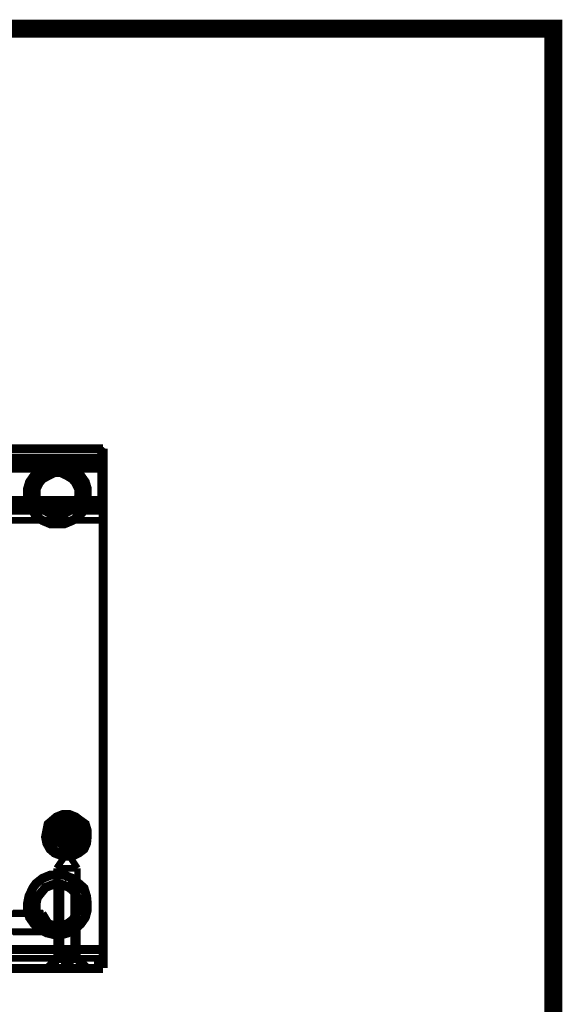
# Model space of a CAD drawing. Units: millimetres. Extents: x 2 to 428, y 2 to 277.
# Drawn here: x 403 to 418, y 239 to 266 of the extents above; entities that cross this region are included whole.
import ezdxf

# ---------------------------------------------------------------- set-up
doc = ezdxf.new("R2010")
doc.units = ezdxf.units.MM
doc.layers.add('P', color=7, linetype='Continuous')

msp = doc.modelspace()

# ---------------------------------------------------------------- linework, layer by layer
at = {"layer": 'P'}
for points, const_width in [([(11.465, 11.977), (11.465, 265.977), (417.865, 265.977), (417.865, 11.977), (11.465, 11.977)], 0.5), ([(405.271, 254.388), (337.961, 254.388)], 0.25), ([(405.448, 254.388), (405.271, 254.388)], 0.25), ([(405.448, 254.212), (405.448, 254.282), (405.359, 254.353), (405.306, 254.388)], 0.25), ([(405.448, 254.388), (405.448, 254.212)], 0.25), ([(405.448, 240.577), (405.448, 254.212)], 0.25), ([(337.873, 254.159), (405.377, 254.159)], 0.18), ([(405.377, 254.071), (337.873, 254.071)], 0.18), ([(337.873, 254.071), (405.377, 254.071)], 0.18), ([(405.377, 253.982), (337.873, 253.982)], 0.18), ([(405.377, 253.912), (337.873, 253.912)], 0.18), ([(404.213, 252.324), (404.389, 252.324), (404.601, 252.413), (404.777, 252.518), (404.918, 252.695), (404.989, 252.871), (405.007, 253.1), (405.007, 253.294), (404.954, 253.471), (404.83, 253.647), (404.654, 253.806), (404.477, 253.912), (404.301, 253.982), (404.107, 253.982), (403.895, 253.912), (403.719, 253.806), (403.543, 253.647), (403.419, 253.471), (403.366, 253.294), (403.366, 253.1), (403.401, 252.871), (403.507, 252.695), (403.595, 252.518), (403.772, 252.413), (403.983, 252.324), (404.213, 252.324)], 0.25), ([(405.377, 254.159), (405.377, 254.071)], 0.18), ([(405.377, 254.071), (405.377, 254.141)], 0.18), ([(405.377, 254.071), (405.448, 254.071)], 0.18), ([(405.377, 252.73), (405.377, 254.071)], 0.18), ([(405.465, 254.071), (405.377, 254.071)], 0.18), ([(405.377, 254.071), (405.377, 253.982)], 0.18), ([(405.377, 253.982), (405.377, 253.912)], 0.18), ([(405.465, 253.982), (405.377, 253.982)], 0.18), ([(405.377, 253.912), (405.377, 253.824)], 0.18), ([(405.465, 254.071), (405.412, 254.141)], 0.18), ([(405.465, 253.982), (405.412, 253.912)], 0.18), ([(337.873, 253.824), (405.377, 253.824)], 0.18), ([(404.213, 252.571), (404.336, 252.571), (404.513, 252.677), (404.654, 252.765), (404.742, 252.924), (404.777, 253.1), (404.777, 253.277), (404.689, 253.453), (404.601, 253.559), (404.46, 253.647), (404.283, 253.735), (404.107, 253.735), (403.931, 253.647), (403.772, 253.559), (403.684, 253.453), (403.595, 253.277), (403.595, 253.1), (403.631, 252.924), (403.754, 252.765), (403.86, 252.677), (404.036, 252.571), (404.213, 252.571)], 0.25), ([(405.465, 253.824), (405.377, 253.824)], 0.18), ([(405.377, 253.824), (405.377, 252.995)], 0.18), ([(405.377, 252.995), (337.873, 252.995)], 0.18), ([(337.873, 252.906), (405.377, 252.906)], 0.18), ([(337.873, 252.818), (405.377, 252.818)], 0.18), ([(405.465, 252.995), (405.377, 252.995)], 0.18), ([(405.377, 252.995), (405.377, 252.906)], 0.18), ([(405.377, 252.906), (405.377, 252.818)], 0.18), ([(405.377, 252.818), (405.377, 252.73)], 0.18), ([(405.377, 252.818), (405.448, 252.818)], 0.18), ([(405.465, 252.818), (405.412, 252.889)], 0.18), ([(337.873, 252.73), (405.377, 252.73)], 0.18), ([(405.377, 252.73), (337.873, 252.73)], 0.18), ([(405.377, 252.659), (337.873, 252.659)], 0.18), ([(405.377, 252.73), (405.448, 252.73)], 0.18), ([(405.377, 252.659), (405.377, 252.73)], 0.18), ([(405.377, 252.73), (405.448, 252.73)], 0.18), ([(405.377, 252.73), (405.377, 252.659)], 0.18), ([(405.377, 252.659), (405.448, 252.695)], 0.18), ([(405.465, 252.413), (337.785, 252.413)], 0.18), ([(402.96, 252.413), (405.465, 252.413)], 0.18), ([(404.46, 243.152), (404.636, 243.17), (404.777, 243.24), (404.918, 243.346), (404.989, 243.505), (405.007, 243.681), (405.007, 243.858), (404.954, 244.034), (404.83, 244.122), (404.689, 244.228), (404.513, 244.299), (404.336, 244.299), (404.16, 244.228), (404.036, 244.122), (403.931, 244.034), (403.895, 243.858), (403.86, 243.681), (403.895, 243.505), (403.983, 243.346), (404.107, 243.24), (404.283, 243.17), (404.46, 243.152)], 0.25), ([(404.46, 244.228), (404.283, 244.228), (404.125, 244.122), (404.036, 244.034), (403.931, 243.875), (403.931, 243.699), (403.931, 243.575), (404.036, 243.417), (404.125, 243.276), (404.283, 243.223), (404.46, 243.17)], 0.25), ([(404.46, 244.228), (404.601, 244.228), (404.742, 244.122), (404.865, 244.034), (404.954, 243.875), (404.989, 243.699), (404.954, 243.575), (404.865, 243.417), (404.742, 243.276), (404.601, 243.223), (404.46, 243.17)], 0.25), ([(404.46, 244.034), (404.46, 244.263)], 0.18), ([(404.777, 243.805), (404.513, 243.805), (404.513, 244.034), (404.336, 244.034), (404.336, 243.805), (404.125, 243.805), (404.125, 243.628), (404.336, 243.628), (404.336, 243.399), (404.513, 243.399), (404.513, 243.628), (404.777, 243.628), (404.777, 243.805)], 0.25), ([(404.46, 243.399), (404.583, 243.434), (404.689, 243.505), (404.76, 243.611), (404.795, 243.734), (404.76, 243.858), (404.689, 243.981), (404.583, 244.052), (404.46, 244.069), (404.336, 244.052), (404.213, 243.981), (404.142, 243.858), (404.125, 243.734), (404.142, 243.611), (404.213, 243.505), (404.336, 243.434), (404.46, 243.399)], 0.18), ([(404.46, 243.452), (404.354, 243.47), (404.248, 243.523), (404.195, 243.628), (404.16, 243.734), (404.195, 243.858), (404.248, 243.946), (404.354, 244.016), (404.46, 244.034)], 0.18), ([(404.336, 243.875), (404.46, 243.875)], 0.25), ([(404.301, 243.822), (404.372, 243.893)], 0.18), ([(404.46, 244.034), (404.566, 244.016), (404.671, 243.946), (404.724, 243.858), (404.742, 243.734), (404.724, 243.628), (404.671, 243.523), (404.566, 243.47), (404.46, 243.452)], 0.18), ([(404.46, 244.034), (404.46, 243.734)], 0.18), ([(404.548, 243.893), (404.618, 243.822)], 0.18), ([(404.601, 243.805), (404.636, 243.699), (404.601, 243.628)], 0.25), ([(404.283, 243.628), (404.283, 243.699), (404.283, 243.769)], 0.25), ([(404.372, 243.575), (404.301, 243.646)], 0.18), ([(404.46, 243.523), (404.389, 243.575)], 0.25), ([(404.513, 243.575), (404.46, 243.523)], 0.25), ([(404.46, 243.452), (404.46, 243.734)], 0.18), ([(404.618, 243.646), (404.548, 243.575)], 0.18), ([(404.46, 243.452), (404.46, 243.205)], 0.18), ([(404.16, 242.817), (404.46, 243.24)], 0.18), ([(404.742, 242.817), (404.46, 243.24)], 0.18), ([(404.16, 242.817), (404.248, 242.817), (404.354, 242.817), (404.46, 242.817), (404.566, 242.817), (404.671, 242.817), (404.742, 242.817)], 0.18), ([(404.16, 240.365), (404.16, 242.817)], 0.18), ([(404.742, 240.365), (404.742, 242.817)], 0.18), ([(404.213, 242.641), (403.983, 242.623), (403.772, 242.535), (403.595, 242.394), (403.507, 242.27), (403.401, 242.041), (403.366, 241.864), (403.366, 241.653), (403.419, 241.459), (403.543, 241.282), (403.719, 241.124), (403.895, 241.035), (404.107, 240.983), (404.301, 240.983), (404.477, 241.035), (404.654, 241.124), (404.83, 241.282), (404.954, 241.459), (405.007, 241.653), (405.007, 241.864), (404.989, 242.041), (404.918, 242.27), (404.777, 242.394), (404.601, 242.535), (404.389, 242.623), (404.213, 242.641)], 0.25), ([(404.213, 242.394), (404.036, 242.358), (403.86, 242.288), (403.754, 242.164), (403.631, 242.006), (403.595, 241.829), (403.595, 241.653), (403.684, 241.512), (403.772, 241.388), (403.931, 241.282), (404.107, 241.229), (404.283, 241.229), (404.46, 241.282), (404.601, 241.388), (404.689, 241.512), (404.777, 241.653), (404.777, 241.829), (404.742, 242.006), (404.654, 242.164), (404.513, 242.288), (404.336, 242.358), (404.213, 242.394)], 0.25), ([(404.46, 242.411), (404.283, 242.305)], 0.18), ([(404.283, 242.305), (404.389, 242.305), (404.53, 242.305), (404.618, 242.305)], 0.18), ([(404.283, 242.305), (404.283, 240.33)], 0.18), ([(404.636, 242.305), (404.46, 242.411)], 0.18), ([(404.636, 240.33), (404.636, 242.305)], 0.18), ([(403.807, 241.565), (400.473, 241.565)], 0.18), ([(403.789, 241.582), (402.96, 241.582)], 0.18), ([(403.789, 241.582), (403.789, 241.512), (403.789, 241.423), (403.789, 241.318)], 0.18), ([(403.948, 241.318), (403.789, 241.582)], 0.18), ([(403.807, 241.071), (403.807, 241.159), (403.807, 241.247), (403.807, 241.353), (403.807, 241.441), (403.807, 241.512)], 0.18), ([(403.789, 241.318), (403.789, 241.212), (403.789, 241.141), (403.789, 241.053)], 0.18), ([(403.789, 241.053), (403.948, 241.318)], 0.18), ([(400.473, 241.071), (403.807, 241.071)], 0.18), ([(402.96, 241.053), (403.789, 241.053)], 0.18), ([(337.785, 240.577), (405.448, 240.577)], 0.25), ([(405.448, 240.048), (337.785, 240.048), (337.785, 240.153), (337.785, 240.224), (337.785, 240.348), (337.785, 240.453), (337.785, 240.577)], 0.25), ([(405.448, 240.577), (405.448, 240.453), (405.448, 240.348), (405.448, 240.277), (405.448, 240.153), (405.448, 240.065)], 0.25), ([(405.465, 240.577), (337.785, 240.577)], 0.18), ([(337.785, 240.33), (405.465, 240.33)], 0.18), ([(405.465, 240.577), (402.96, 240.577)], 0.18), ([(402.96, 240.33), (405.465, 240.33)], 0.18), ([(404.16, 240.365), (403.931, 240.065)], 0.18), ([(404.372, 240.33), (404.142, 240.33)], 0.18), ([(404.142, 240.065), (404.142, 240.312)], 0.18), ([(404.16, 240.365), (404.248, 240.365), (404.354, 240.365), (404.46, 240.365), (404.566, 240.365), (404.671, 240.365), (404.742, 240.365)], 0.18), ([(404.372, 240.065), (404.372, 240.312)], 0.18), ([(404.53, 240.33), (404.389, 240.33)], 0.18), ([(404.777, 240.33), (404.548, 240.33)], 0.18), ([(404.548, 240.065), (404.548, 240.312)], 0.18), ([(404.742, 240.365), (404.989, 240.065)], 0.18), ([(404.777, 240.065), (404.777, 240.312)], 0.18), ([(405.289, 240.33), (405.289, 240.065)], 0.18), ([(404.125, 240.295), (403.878, 240.065)], 0.18), ([(404.795, 240.295), (404.689, 240.295), (404.583, 240.295), (404.46, 240.295), (404.336, 240.295), (404.213, 240.295), (404.142, 240.295)], 0.18), ([(405.042, 240.065), (404.795, 240.295)], 0.18)]:
    msp.add_lwpolyline(points, dxfattribs=dict(at, const_width=const_width))

doc.saveas('drawing.dxf')
